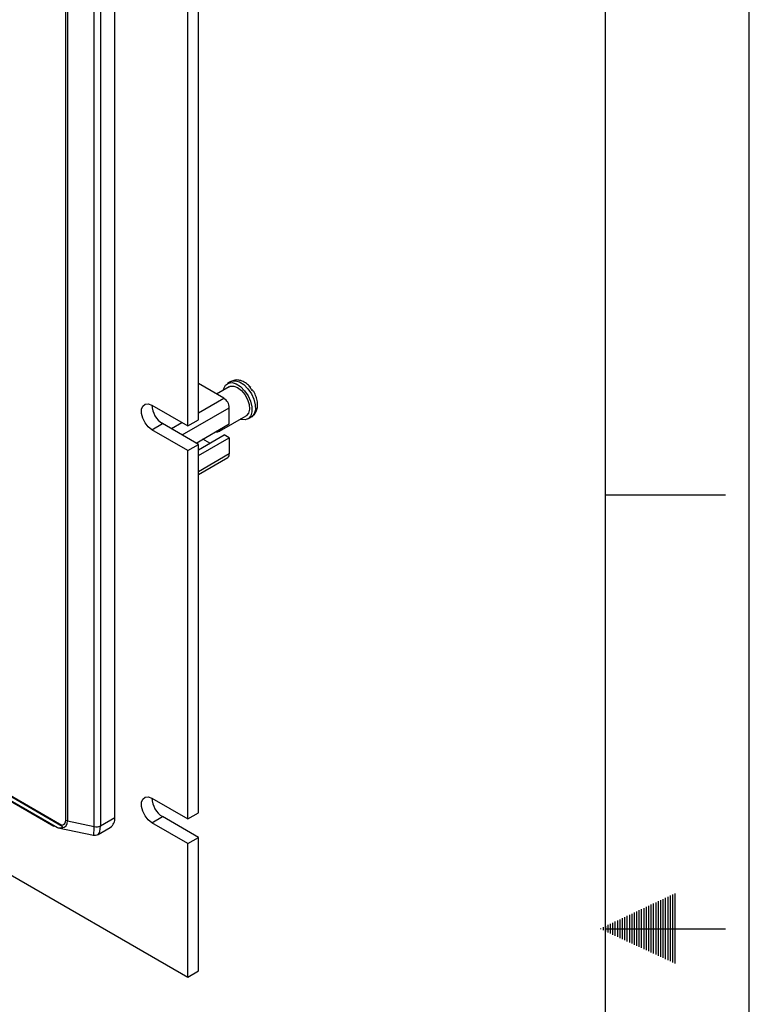
# Model space of a CAD drawing. Units: inches. Extents: x 0 to 199, y 0 to 122.
# Drawn here: x 62 to 68, y 21 to 30 of the extents above; entities that cross this region are included whole.
import ezdxf

# ---------------------------------------------------------------- set-up
doc = ezdxf.new("R2010")
doc.units = ezdxf.units.IN
doc.header["$LTSCALE"] = 2
doc.header["$MEASUREMENT"] = 0
doc.layers.add('SLD-0', color=179, linetype='Continuous')

msp = doc.modelspace()

# ---------------------------------------------------------------- linework, layer by layer
at = {"color": 7, "linetype": 'Continuous', "lineweight": 25}
for p, q in [((62.3042, 22.9135), (62.3042, 33.8068)), ((62.3186, 33.8015), (62.3186, 22.9082)), ((62.7099, 22.9365), (62.7099, 33.8298)), ((62.5384, 22.8613), (62.5384, 33.7546)), ((62.5911, 33.7612), (62.5911, 22.8679)), ((63.4052, 26.2417), (63.4052, 29.9161)), ((63.3168, 26.1907), (63.3168, 29.8651)), ((62.2737, 22.8625), (50.4827, 29.6693)), ((50.4839, 29.6775), (62.2693, 22.874)), ((50.5511, 29.5979), (62.235, 22.8529)), ((50.5978, 29.5652), (62.205, 22.8644)), ((49.8818, 29.3663), (63.3168, 21.6104)), ((63.6157, 26.421), (63.4052, 26.5426)), ((63.6606, 26.5167), (63.5553, 26.4559)), ((63.6739, 26.559), (63.6456, 26.5427)), ((63.0184, 26.3629), (63.3168, 26.1907)), ((63.4052, 26.2995), (63.6157, 26.421)), ((63.2702, 26.1155), (63.6617, 26.3414)), ((63.5814, 26.1477), (63.8006, 26.2742)), ((63.6617, 26.2067), (63.6617, 26.3414)), ((63.0184, 26.1588), (63.1068, 26.2098)), ((63.1808, 26.17), (63.0858, 26.2248)), ((63.4052, 26.0376), (63.1068, 26.2098)), ((63.1808, 26.17), (63.2667, 26.2196)), ((63.3168, 26.1907), (63.4052, 26.2417)), ((63.3869, 26.0481), (63.6617, 26.2067)), ((63.8156, 26.2483), (63.8439, 26.2646)), ((63.3168, 25.9865), (63.0184, 26.1588)), ((63.1808, 26.17), (63.1784, 26.1685)), ((63.1808, 26.1671), (63.1808, 26.17)), ((63.4052, 25.9933), (63.6192, 26.1169)), ((63.6617, 26.0924), (63.6192, 26.1169)), ((63.3168, 25.9865), (63.4052, 26.0376)), ((63.4052, 25.9443), (63.6617, 26.0924)), ((63.4052, 22.9755), (63.4052, 26.0376)), ((63.499, 26.0475), (63.4424, 26.0801)), ((63.6617, 26.0924), (63.6617, 25.9577)), ((63.3168, 22.9245), (63.3168, 25.9865)), ((63.6617, 25.9577), (63.4052, 25.8096)), ((63.4052, 25.7876), (63.6482, 25.9279)), ((63.0184, 23.0968), (63.3168, 22.9245)), ((62.5911, 22.8679), (62.7099, 22.9365)), ((63.0184, 22.8926), (63.1068, 22.9437)), ((63.4052, 22.7714), (63.1068, 22.9437)), ((63.3168, 22.9245), (63.4052, 22.9755)), ((62.2069, 22.8675), (62.235, 22.8529)), ((62.2392, 22.8519), (62.5322, 22.7893)), ((62.3186, 22.9082), (62.5384, 22.8613)), ((62.5711, 22.7955), (62.6726, 22.8541)), ((63.3168, 22.7204), (63.0184, 22.8926)), ((63.3168, 22.7204), (63.4052, 22.7714)), ((63.4052, 21.6614), (63.4052, 22.7714)), ((63.3168, 21.6104), (63.3168, 22.7204)), ((63.3168, 21.6104), (63.4052, 21.6614))]:
    msp.add_line(p, q, dxfattribs=at)
at = {"color": 7, "linetype": 'Continuous', "lineweight": 25, "flags": 128}
for points in [[(63.6124, 26.4889), (63.6151, 26.5005), (63.63, 26.5295)], [(63.63, 26.5295), (63.6538, 26.5466), (63.6845, 26.5503), (63.7193, 26.5402), (63.755, 26.5173), (63.7887, 26.4835), (63.8171, 26.442), (63.8379, 26.3962), (63.8491, 26.3505), (63.8498, 26.3087), (63.8399, 26.2746), (63.8203, 26.2513), (63.7928, 26.2408), (63.7597, 26.244), (63.7524, 26.2464)], [(63.6606, 26.5167), (63.6698, 26.5208), (63.6985, 26.5222), (63.7306, 26.5098), (63.7628, 26.4851), (63.7914, 26.4506), (63.8135, 26.4102), (63.8266, 26.3681), (63.8293, 26.3291), (63.8213, 26.2972), (63.8034, 26.276), (63.8006, 26.2742)], [(63.6739, 26.559), (63.6821, 26.5629), (63.7128, 26.5666), (63.7476, 26.5566), (63.7833, 26.5336), (63.8169, 26.4999), (63.8454, 26.4583), (63.8662, 26.4126), (63.8774, 26.3668), (63.8781, 26.325), (63.8682, 26.291), (63.8486, 26.2676), (63.8439, 26.2646)], [(63.0184, 26.1588), (62.9882, 26.1824), (62.9616, 26.2155), (62.9419, 26.254), (62.9314, 26.2934), (62.9314, 26.3288), (62.9419, 26.3561), (62.9616, 26.3719), (62.9882, 26.3742), (63.0184, 26.3629)], [(63.1958, 26.1584), (63.1898, 26.1638), (63.1808, 26.17)], [(63.0184, 22.8926), (62.9882, 22.9162), (62.9616, 22.9493), (62.9419, 22.9879), (62.9314, 23.0272), (62.9314, 23.0627), (62.9419, 23.0899), (62.9616, 23.1057), (62.9882, 23.1081), (63.0184, 23.0968)]]:
    msp.add_lwpolyline(points, dxfattribs=at)
at = {"color": 7, "linetype": 'Continuous', "lineweight": 25}
for centre, radius, start, end in [((63.6282, 26.3374), 0.2683, 33.74388, 40.06235), ((63.207, 26.3698), 0.1888, 182.0745, 237.92013), ((63.5619, 26.3369), 0.0999, 2.60548, 57.39452), ((63.5554, 26.1928), 0.0517, 262.63289, 337.36173), ((63.6307, 25.9537), 0.0312, 304.05635, 7.25583), ((63.207, 23.1036), 0.1888, 182.0745, 237.92013), ((62.3285, 22.957), 0.0497, 240.8168, 258.58062), ((62.6243, 22.9256), 0.0863, 304.05635, 7.25583), ((62.5556, 22.937), 0.0777, 257.20777, 297.19686)]:
    msp.add_arc(centre, radius, start, end, dxfattribs=at)
for centre, major_axis, ratio, start_param, end_param in [((62.0673, 23.0503), (0.2305, -0.1596), 0.34467, 5.967184, 6.517462), ((61.943, 23.0992), (0.3332, -0.243), 0.171229, 5.89078, 6.156169), ((62.0956, 23.0667), (0.2088, -0.2), 0.392128, 5.957011, 6.642445), ((62.5228, 22.9754), (-0.0097, 0.1861), 0.066312, 3.123794, 4.048638), ((62.5228, 22.9754), (-0.0441, 0.1816), 0.287619, 3.248479, 4.011245)]:
    msp.add_ellipse(centre, major_axis=major_axis, ratio=ratio, start_param=start_param, end_param=end_param, dxfattribs=at)
for points, knots in [([(63.8397, 26.5096), (63.8313, 26.5188), (63.8123, 26.54), (63.7785, 26.561), (63.7421, 26.5725), (63.707, 26.5732), (63.6864, 26.5646), (63.6762, 26.5603)], [0, 0, 0, 0, 0.187081, 0.425918, 0.629077, 0.818009, 1, 1, 1, 1]), ([(63.8336, 26.5101), (63.8356, 26.5106), (63.8389, 26.5115), (63.8394, 26.51), (63.8395, 26.5095)], [0, 0, 0, 0, 0.605702, 1, 1, 1, 1]), ([(63.8448, 26.2662), (63.8529, 26.2716), (63.8702, 26.2832), (63.887, 26.3112), (63.8966, 26.3444), (63.8975, 26.3823), (63.8891, 26.4234), (63.8752, 26.4595), (63.8619, 26.4788), (63.8573, 26.4855)], [0, 0, 0, 0, 0.123807, 0.266052, 0.410208, 0.565796, 0.734277, 0.907315, 1, 1, 1, 1]), ([(63.858, 26.486), (63.8571, 26.4867), (63.8559, 26.4877), (63.8524, 26.4867), (63.8514, 26.4865)], [0, 0, 0, 0, 0.711911, 1, 1, 1, 1]), ([(62.2683, 22.851), (62.2703, 22.8518), (62.2732, 22.853), (62.275, 22.8565), (62.2752, 22.8592), (62.2741, 22.8616), (62.2737, 22.8625)], [0, 0, 0, 0, 0.500677, 0.698415, 0.89787, 1, 1, 1, 1]), ([(62.2737, 22.8625), (62.272, 22.866), (62.2703, 22.8697), (62.2693, 22.8739), (62.2693, 22.874)], [0, 0, 0, 0, 0.976068, 1, 1, 1, 1]), ([(62.5316, 22.7899), (62.538, 22.789), (62.552, 22.787), (62.568, 22.7921), (62.574, 22.7975), (62.5746, 22.798)], [0, 0, 0, 0, 0.43546, 0.944879, 1, 1, 1, 1])]:
    msp.add_open_spline(points, degree=3, knots=knots, dxfattribs=at)
at = {"layer": 'SLD-0', "color": 250, "true_color": 0x191924}
for p, q in [((67.9818, -0.0029), (67.9818, 44.0007)), ((66.788, 1.1186), (66.788, 42.9048)), ((66.788, 25.6182), (67.7829, 25.6182)), ((67.2666, 21.7691), (67.2666, 22.259)), ((67.2865, 21.7599), (67.2865, 22.2684)), ((67.3064, 21.7507), (67.3064, 22.2778)), ((67.3263, 21.7415), (67.3263, 22.2871)), ((67.3462, 21.7323), (67.3462, 22.2965)), ((67.3661, 21.7231), (67.3661, 22.3059)), ((67.1074, 21.8428), (67.1074, 22.1839)), ((67.1273, 21.8336), (67.1273, 22.1933)), ((67.1472, 21.8244), (67.1472, 22.2027)), ((67.1671, 21.8152), (67.1671, 22.2121)), ((67.187, 21.806), (67.187, 22.2215)), ((67.2069, 21.7967), (67.2069, 22.2308)), ((67.2268, 21.7875), (67.2268, 22.2402)), ((67.2467, 21.7783), (67.2467, 22.2496)), ((66.9283, 21.9256), (66.9283, 22.0994)), ((66.9482, 21.9164), (66.9482, 22.1088)), ((66.9681, 21.9072), (66.9681, 22.1182)), ((66.988, 21.898), (66.988, 22.1276)), ((67.0079, 21.8888), (67.0079, 22.137)), ((67.0278, 21.8796), (67.0278, 22.1464)), ((67.0477, 21.8704), (67.0477, 22.1558)), ((67.0676, 21.8612), (67.0676, 22.1651)), ((67.0875, 21.852), (67.0875, 22.1745)), ((66.7492, 22.0085), (66.7492, 22.015)), ((66.7691, 21.9992), (66.7691, 22.0244)), ((66.788, 22.0117), (67.7829, 22.0117)), ((66.789, 21.99), (66.789, 22.0338)), ((66.8089, 21.9808), (66.8089, 22.0431)), ((66.8288, 21.9716), (66.8288, 22.0525)), ((66.8487, 21.9624), (66.8487, 22.0619)), ((66.8686, 21.9532), (66.8686, 22.0713)), ((66.8885, 21.944), (66.8885, 22.0807)), ((66.9084, 21.9348), (66.9084, 22.0901))]:
    msp.add_line(p, q, dxfattribs=at)

doc.saveas('drawing.dxf')
